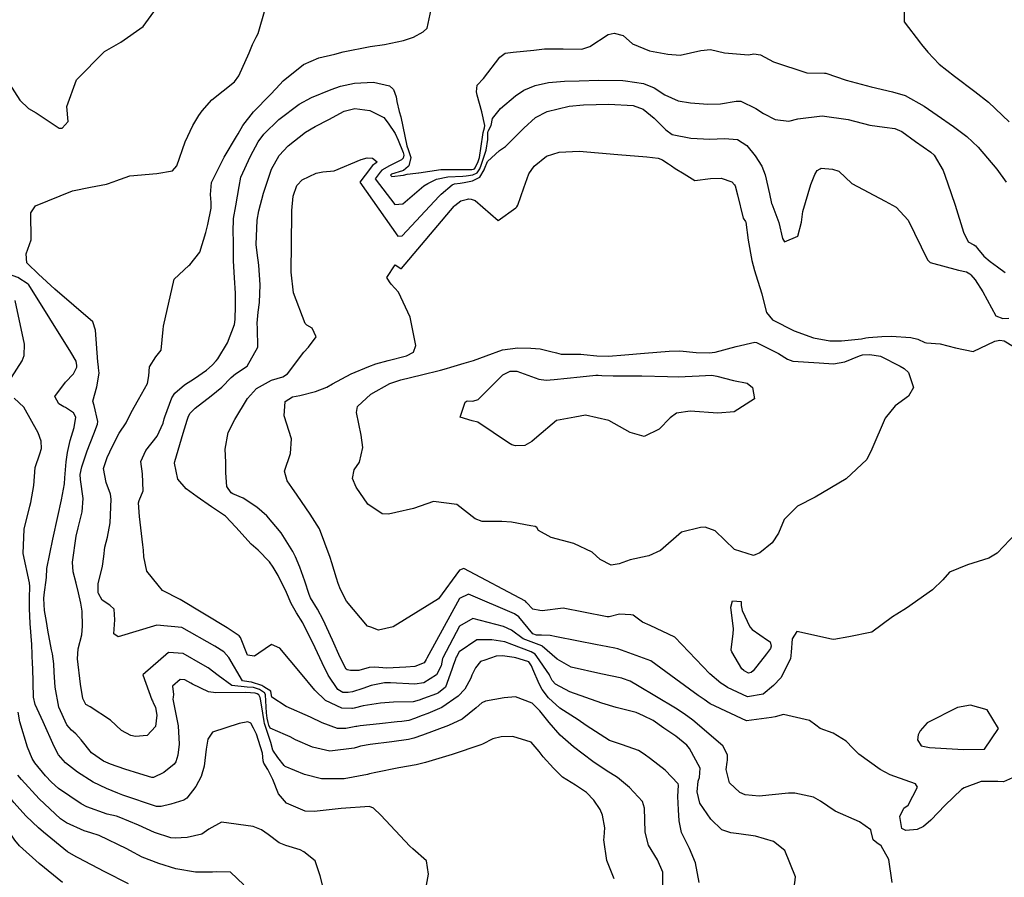
# Model space of a CAD drawing. Units: inches. Extents: x 1321759 to 1327759, y 489448 to 493449.
# Drawn here: x 1322494 to 1322835, y 490105 to 490402 of the extents above; entities that cross this region are included whole.
import ezdxf

# ---------------------------------------------------------------- set-up
doc = ezdxf.new("R2010")
doc.units = ezdxf.units.IN
doc.header["$MEASUREMENT"] = 0
doc.layers.add('Undefined', color=7, linetype='Continuous', true_color=0xe087b4)

msp = doc.modelspace()

# ---------------------------------------------------------------- linework, layer by layer
at = {"layer": 'Undefined'}
for p, q in [((1322718.8655, 490352.0625, 266), (1322719.95, 490351.2835, 266)), ((1322643.3835, 490350.047, 260), (1322647.112, 490350.068, 260)), ((1322741.7445, 490344.692, 266), (1322741.957, 490344.443, 266)), ((1322679.243, 490277.322, 270), (1322688.2245, 490278.236, 270))]:
    msp.add_line(p, q, dxfattribs=at)
for points, elevation in [([(1322800.5865, 490411.371), (1322800.584, 490401.272), (1322806.255, 490393.8345), (1322806.618, 490393.433), (1322808.794, 490390.672), (1322812.76, 490386.541), (1322818.065, 490382.3775), (1322825.1125, 490377.117), (1322829.8065, 490373.3355), (1322837.019, 490366.569)], 258), ([(1322488.395, 490382.8035), (1322493.942, 490374.0575), (1322497.018, 490371.246), (1322499.663, 490369.715), (1322507.6295, 490364.4245), (1322508.6595, 490364.399), (1322510.718, 490366.7025), (1322510.23, 490371.904), (1322513.5695, 490381.119), (1322523.2975, 490390.998), (1322528.9675, 490394.237), (1322536.756, 490399.6275), (1322543.4935, 490409.0595)], 254), ([(1322552.5885, 490316.734), (1322552.8515, 490316.9795), (1322556.341, 490321.3495), (1322558.409, 490328.2135), (1322559.1645, 490330.9895), (1322560.2615, 490336.602), (1322560.319, 490338.637), (1322560.031, 490341.4085), (1322560.428, 490345.578), (1322564.8295, 490354.299), (1322569.1345, 490361.4875), (1322569.636, 490362.415), (1322571.276, 490365.2915), (1322574.96, 490370.0905), (1322580.714, 490375.8805), (1322582.865, 490378.182), (1322585.241, 490380.741), (1322592.299, 490386.406), (1322597.676, 490388.786), (1322603.138, 490390.0745), (1322606.117, 490390.855), (1322615.481, 490392.6385), (1322620.3825, 490393.4005), (1322626.947, 490394.767), (1322630.4765, 490395.891), (1322633.757, 490397.7385), (1322635.182, 490399.002), (1322637.2685, 490408.87)], 258), ([(1322496.618, 490317.4965), (1322496.3865, 490317.722), (1322496.126, 490320.8325), (1322497.8495, 490325.674), (1322497.7935, 490334.993), (1322499.35, 490337.4155), (1322512.1995, 490342.625), (1322518.4735, 490343.883), (1322523.988, 490344.928), (1322526.656, 490345.874), (1322527.2075, 490346.1365), (1322532.126, 490347.892), (1322541.404, 490348.635), (1322546.9505, 490349.5465), (1322548.3965, 490351.33), (1322551.2835, 490359.6135), (1322553.983, 490365.354), (1322556.0685, 490368.8025), (1322557.181, 490370.4385), (1322560.544, 490374.22), (1322568.3495, 490380.482), (1322569.927, 490382.473), (1322573.4875, 490390.524), (1322574.6195, 490393.4065), (1322575.905, 490395.938), (1322576.543, 490397.17), (1322579.035, 490405.609)], 256), ([(1322647.112, 490350.068), (1322650.7045, 490350.088), (1322651.241, 490350.144), (1322651.5925, 490350.3145), (1322651.8345, 490350.663), (1322652.8295, 490352.844), (1322653.2965, 490354.271), (1322654.54, 490362.117), (1322654.6235, 490362.8375), (1322655.056, 490364.54), (1322655.2025, 490365.272), (1322654.1895, 490370.025), (1322652.5005, 490375.8075), (1322652.2695, 490377.0165), (1322652.577, 490379.283), (1322654.7195, 490381.6415), (1322660.3535, 490388.9885), (1322662.2425, 490390.4285), (1322664.996, 490390.755), (1322672.184, 490391.4045), (1322675.9135, 490391.8765), (1322676.69, 490391.932), (1322682.361, 490391.912), (1322688.7765, 490391.727), (1322691.562, 490392.7325), (1322697.9255, 490396.8165), (1322699.996, 490397.3565), (1322703.152, 490396.4865), (1322706.3655, 490393.663), (1322712.249, 490391.1395), (1322718.649, 490390.002), (1322722.9295, 490389.691), (1322730.0575, 490391.3205), (1322733.3825, 490391.632), (1322738.3325, 490390.533), (1322746.61, 490389.796), (1322748.4675, 490390.1585), (1322750.7935, 490389.8505), (1322755.2475, 490387.3315), (1322766.837, 490383.584), (1322772.92, 490383.4685), (1322773.419, 490383.4055), (1322780.453, 490381.064), (1322789.161, 490378.6675), (1322796.5235, 490377.0055), (1322800.892, 490375.6485), (1322807.5315, 490371.9975), (1322811.9725, 490368.892), (1322817.737, 490364.944), (1322822.358, 490361.485), (1322826.2195, 490357.8285), (1322832.7425, 490350.224), (1322835.9945, 490345.6325)], 260), ([(1322541.9255, 490206.018), (1322538.0505, 490210.8975), (1322536.9745, 490215.8375), (1322536.7885, 490218.1155), (1322536.658, 490219.96), (1322535.452, 490229.7465), (1322535.145, 490234.5155), (1322535.3175, 490235.2835), (1322536.7575, 490238.685), (1322536.4895, 490244.606), (1322535.93, 490248.848), (1322537.605, 490252.6195), (1322541.5475, 490257.63), (1322543.662, 490262.1335), (1322544.0115, 490263.622), (1322544.183, 490264.3135), (1322546.6485, 490270.931), (1322547.666, 490272.545), (1322551.063, 490275.4335), (1322554.526, 490277.6425), (1322558.715, 490280.4655), (1322560.622, 490282.207), (1322562.037, 490283.715), (1322562.65, 490284.438), (1322565.9755, 490290.0075), (1322568.378, 490296.3895), (1322568.615, 490298.026), (1322568.6205, 490298.3695), (1322568.723, 490302.447), (1322568.793, 490307.1475), (1322568.4365, 490312.4685), (1322568.074, 490318.3465), (1322567.994, 490325.287), (1322567.8875, 490328.294), (1322568.0175, 490333.016), (1322568.8805, 490337.434), (1322569.9795, 490344.125), (1322570.6205, 490347.4145), (1322573.9665, 490354.6555), (1322576.629, 490359.609), (1322578.5175, 490362.3485), (1322583.734, 490367.37), (1322590.7625, 490372.718), (1322595.111, 490375.068), (1322601.94, 490377.82), (1322605.1635, 490378.9635), (1322609.9465, 490380.0075), (1322616.6355, 490380.319), (1322622.1225, 490379.0425), (1322623.31, 490378.0465), (1322623.5555, 490377.7615), (1322624.437, 490375.2545), (1322624.669, 490373.679), (1322625.538, 490370.1275), (1322626.0645, 490368.2955), (1322628.173, 490358.2865), (1322628.615, 490357.0225), (1322629.5005, 490354.165), (1322628.883, 490351.2975), (1322628.589, 490351.0585)], 260), ([(1322647.571, 490347.7895), (1322648.772, 490347.8445), (1322651.0555, 490348.151), (1322652.5075, 490348.8585), (1322653.4295, 490350.314), (1322653.907, 490351.5705), (1322655.6305, 490356.7225), (1322656.2315, 490360.4895), (1322656.182, 490362.911), (1322656.3285, 490363.3725), (1322657.359, 490365.2765), (1322657.8585, 490367.739), (1322660.6445, 490371.173), (1322665.842, 490375.5565), (1322668.666, 490377.574), (1322672.605, 490379.223), (1322677.2555, 490380.1945), (1322682.8005, 490380.6325), (1322687.8875, 490380.8445), (1322694.703, 490380.9875), (1322703.0875, 490380.86), (1322704.0035, 490380.79), (1322710.26, 490379.8565), (1322713.956, 490378.398), (1322717.585, 490375.962), (1322722.2425, 490373.8985), (1322726.551, 490373.157), (1322732.4575, 490372.734), (1322736.9245, 490372.829), (1322742.3865, 490373.7705), (1322743.958, 490373.792), (1322749.175, 490371.2205), (1322751.8015, 490369.467), (1322755.824, 490367.364), (1322760.601, 490366.865), (1322763.718, 490367.611), (1322772.098, 490368.7135), (1322781.2175, 490367.3465), (1322788.643, 490365.4715), (1322793.797, 490364.7775), (1322797.344, 490364.279), (1322799.725, 490363.1705), (1322804.49, 490359.7795), (1322809.8015, 490356.1205), (1322811.004, 490355.0485), (1322814.158, 490349.71), (1322815.602, 490345.4825)], 262), ([(1322648.0135, 490345.592), (1322650.87, 490346.16), (1322653.423, 490347.402), (1322654.9385, 490349.9835), (1322655.0245, 490350.249), (1322656.104, 490352.785), (1322660.3015, 490356.6515), (1322662.41, 490358.083), (1322668.716, 490364.336), (1322672.7345, 490368.0775), (1322676.8455, 490370.1595), (1322684.477, 490371.969), (1322689.343, 490372.4585), (1322698.1935, 490372.6425), (1322706.5895, 490372.2715), (1322710.0565, 490370.9525), (1322713.8605, 490367.8195), (1322714.555, 490367.136), (1322717.946, 490363.7725), (1322720.139, 490362.235), (1322726.58, 490360.9085), (1322733.168, 490360.5525), (1322738.301, 490360.8015), (1322742.8235, 490360.4305), (1322746.081, 490358.328), (1322748.922, 490354.849), (1322751.238, 490351.2145), (1322752.427, 490348.191), (1322753.864, 490341.6225), (1322754.615, 490338.327), (1322754.658, 490338.195), (1322757.179, 490331.6415), (1322758.3975, 490326.0925), (1322759.054, 490325.02), (1322763.7615, 490326.9475), (1322765.0385, 490331.781), (1322765.393, 490335.476), (1322768.2405, 490344.9135), (1322769.5605, 490348.3355), (1322770.4525, 490349.7635), (1322771.453, 490350.2885)], 264), ([(1322640.5435, 490180.6235), (1322640.0105, 490178.0595), (1322638.4805, 490174.9225), (1322634.06, 490172.1455), (1322630.8955, 490171.633), (1322622.4995, 490172.088), (1322621.221, 490172.1335), (1322620.4005, 490172.096), (1322615.8155, 490171.1775), (1322612.845, 490170.159), (1322609.3505, 490169.023), (1322607.7485, 490168.772), (1322607.1085, 490168.736), (1322605.9575, 490168.815), (1322604.265, 490169.8105), (1322600.907, 490174.8195), (1322598.8035, 490179.057), (1322596.414, 490184.258), (1322592.026, 490192.914), (1322589.8415, 490196.3895), (1322588.0285, 490199.6105), (1322586.3835, 490203.4735), (1322583.54, 490209.292), (1322581.798, 490212.1925), (1322580.471, 490214.1075), (1322576.635, 490218.075), (1322574.124, 490220.2565), (1322568.8175, 490226.132), (1322565.248, 490229.8945), (1322564.603, 490230.3965), (1322560.4235, 490233.114), (1322555.495, 490236.651), (1322551.648, 490239.401), (1322548.7375, 490242.771), (1322547.6015, 490248.294), (1322547.694, 490248.896), (1322550.606, 490258.6405), (1322551.9855, 490263.18), (1322552.439, 490264.613), (1322552.9655, 490265.601), (1322554.8045, 490267.3585), (1322560.269, 490271.565), (1322564.0145, 490274.661), (1322567.2155, 490278.007), (1322568.78, 490279.255), (1322572.739, 490281.8835), (1322576.44, 490288.421), (1322576.355, 490294.92), (1322576.268, 490296.823), (1322576.596, 490300.6565), (1322577.0215, 490304), (1322577.293, 490310.0285), (1322576.8145, 490316.8805), (1322576.2525, 490321.215), (1322575.9565, 490324.086), (1322576.209, 490332.5025), (1322576.84, 490335.763), (1322578.4425, 490341.799), (1322581.206, 490350.1365), (1322583.8625, 490354.9085), (1322587.029, 490358.302), (1322593.0185, 490362.975), (1322596.3075, 490364.933), (1322601.062, 490367.4405), (1322606.3635, 490370.302), (1322610.1315, 490371.1745), (1322615.3655, 490370.492), (1322620.1515, 490368.0285), (1322621.632, 490366.1545), (1322624.0715, 490362.5425), (1322625.0945, 490360.2585), (1322626.8345, 490355.94), (1322627.12, 490354.9815), (1322626.915, 490354.0255), (1322626.2775, 490353.4635), (1322623.5705, 490352.0245), (1322622.168, 490351.348), (1322619.505, 490349.8515), (1322618.924, 490349.1125)], 262), ([(1322649.1865, 490339.7645), (1322649.5045, 490339.844), (1322650.4605, 490339.7225), (1322651.8875, 490339.364), (1322654.543, 490337.004), (1322659.7855, 490332.402), (1322665.9505, 490336.738), (1322666.293, 490337.0965), (1322666.6765, 490337.641), (1322668.688, 490343.699), (1322670.5025, 490348.5185), (1322672.238, 490351.1595), (1322676.596, 490354.645), (1322680.9225, 490356.055), (1322687.8945, 490356.385), (1322701.3155, 490355.22), (1322711.348, 490354.4445), (1322715.2605, 490354.0335), (1322716.7855, 490353.4275), (1322718.684, 490352.193), (1322718.8655, 490352.0625)], 266), ([(1322590.0185, 490344.4635), (1322590.0805, 490344.6375), (1322591.845, 490346.503), (1322596.734, 490348.796), (1322599.0235, 490349.206), (1322602.9, 490349.581), (1322612.254, 490353.487), (1322614.3335, 490354.0595), (1322616.262, 490354.0055), (1322617.8435, 490352.77), (1322617.4835, 490352.33), (1322616.2115, 490351.4445), (1322613.643, 490348.0485)], 264), ([(1322618.924, 490349.1125), (1322617.1465, 490346.8515), (1322623.927, 490337.955), (1322626.788, 490338.133), (1322634.089, 490344.4265), (1322635.455, 490345.261), (1322638.471, 490346.7145), (1322642.3325, 490347.5485), (1322647.571, 490347.7895)], 262), ([(1322628.589, 490351.0585), (1322626.952, 490349.7275), (1322626.6005, 490349.5925), (1322622.884, 490348.4195), (1322622.67, 490348.3205), (1322622.485, 490348.085), (1322622.9925, 490347.643), (1322627.015, 490348.1465), (1322628.269, 490348.401), (1322631.2205, 490348.7455), (1322632.1835, 490348.9125)], 260), ([(1322632.1835, 490348.9125), (1322632.2875, 490348.9305), (1322639.942, 490350.028), (1322643.3835, 490350.047)], 260), ([(1322719.95, 490351.2835), (1322721.158, 490350.416), (1322724.3055, 490348.497)], 266), ([(1322771.453, 490350.2885), (1322771.7955, 490350.4685), (1322775.683, 490350.203), (1322777.923, 490349.523), (1322782.4655, 490345.1505), (1322794.0395, 490339.089), (1322797.806, 490337.047), (1322801.9275, 490332.503), (1322808.652, 490318.7135), (1322809.6325, 490317.8305), (1322819.3985, 490315.1285), (1322822.22, 490314.5685), (1322823.3835, 490313.8885), (1322823.6615, 490313.587)], 264), ([(1322613.643, 490348.0485), (1322611.804, 490345.617), (1322624.9875, 490326.957), (1322626.5375, 490327.079), (1322639.3415, 490340.84), (1322640.048, 490341.4815), (1322643.8265, 490344.7955), (1322644.7255, 490345.0665), (1322646.589, 490345.3085), (1322648.0135, 490345.592)], 264), ([(1322724.3055, 490348.497), (1322728.038, 490346.222), (1322733.4145, 490346.8975), (1322737.165, 490347.102), (1322740.8105, 490345.7875), (1322741.7445, 490344.692)], 266), ([(1322815.602, 490345.4825), (1322818.268, 490337.677), (1322821.187, 490328.3385), (1322822.7805, 490325.017), (1322824.721, 490323.972), (1322825.363, 490323.5465), (1322826.039, 490322.6975)], 262), ([(1322588.277, 490334.6685), (1322588.294, 490335.8715), (1322588.7355, 490340.852), (1322590.0185, 490344.4635)], 264), ([(1322741.957, 490344.443), (1322742.7935, 490341.3245), (1322744.709, 490333.177), (1322745.611, 490331.9775), (1322745.688, 490331.842), (1322746.5465, 490325.5185), (1322747.8145, 490318.5135), (1322748.7315, 490314.993), (1322749.1375, 490313.522), (1322751.1845, 490307.002), (1322751.621, 490305.4465), (1322752.8435, 490300.476), (1322754.965, 490297.956), (1322762.483, 490294.17), (1322769.203, 490291.7145), (1322774.792, 490290.7075), (1322778.8585, 490290.681), (1322785.809, 490291.354), (1322787.3405, 490291.7105), (1322788.199, 490291.868), (1322792.806, 490292.131), (1322796.022, 490292.257), (1322802.881, 490291.863), (1322805.2955, 490291.2255), (1322807.7685, 490290.0665), (1322808.355, 490289.9255), (1322813.03, 490289.6005), (1322818.4345, 490288.221), (1322824.4795, 490286.9765), (1322832.0465, 490290.5165), (1322833.7825, 490290.8485), (1322835.275, 490290.636), (1322838.463, 490288.7485)], 266), ([(1322622.1625, 490311.14), (1322621.182, 490312.653), (1322624.0625, 490316.9645), (1322626.0715, 490315.7155), (1322626.28, 490315.7425), (1322644.529, 490337.298), (1322644.797, 490337.5735), (1322646.9205, 490339.1985), (1322649.1865, 490339.7645)], 266), ([(1322496.7985, 490310.3025), (1322493.269, 490312.583), (1322487.6915, 490314.561), (1322486.067, 490317.0645), (1322485.8515, 490319.1015), (1322484.388, 490322.143), (1322477.063, 490326.952), (1322470.876, 490330.8365), (1322463.9885, 490334.0605)], 254), ([(1322634.799, 490180.2185), (1322634.0975, 490179.0285), (1322630.9055, 490177.777), (1322627.848, 490177.514), (1322621.2625, 490177.2395), (1322617.0405, 490177.5595), (1322615.0745, 490177.4045), (1322611.4945, 490176.3985), (1322608.637, 490176.389), (1322607.467, 490176.609), (1322607.1425, 490176.888), (1322605.055, 490180.966), (1322602.3925, 490186.9375), (1322599.12, 490194.0285), (1322597.2265, 490197.6455), (1322594.7775, 490201.611), (1322594.234, 490202.739), (1322592.8225, 490207.383), (1322591.076, 490212.2605), (1322589.5395, 490215.762), (1322588.5745, 490217.638), (1322584.5385, 490224.0735), (1322579.6, 490230.0595), (1322576.1695, 490233.0305), (1322571.345, 490236.1245), (1322567.7695, 490237.687), (1322567.2635, 490238.0025), (1322565.684, 490240.1675), (1322565.388, 490244.909), (1322565.361, 490248.6605), (1322565.115, 490253.1015), (1322566.186, 490258.8595), (1322568.4875, 490263.3535), (1322572.8845, 490270.697), (1322575.9875, 490274.198), (1322581.2585, 490277.0255), (1322585.123, 490278.202), (1322586.802, 490279.211), (1322592.4385, 490286.728), (1322594.0305, 490288.436), (1322596.761, 490292.0105), (1322595.324, 490295.1065), (1322593.419, 490296.137), (1322592.9105, 490296.6675), (1322588.846, 490307.321), (1322587.9935, 490314.4965), (1322588.277, 490334.6685)], 264), ([(1322826.039, 490322.6975), (1322828.2155, 490319.965), (1322830.3755, 490318.1475), (1322832.9265, 490316.342), (1322835.578, 490314.3595)], 262), ([(1322521.219, 490281.7165), (1322520.9725, 490283.3975), (1322520.1725, 490294.425), (1322519.305, 490297.2045), (1322506.13, 490308.636), (1322500.4025, 490313.811), (1322496.618, 490317.4965)], 256), ([(1322543.693, 490294.644), (1322543.802, 490295.764), (1322547.5125, 490311.997), (1322552.5885, 490316.734)], 258), ([(1322615.6575, 490191.3905), (1322614.5265, 490191.817), (1322607.234, 490200.419), (1322605.093, 490204.4625), (1322604.3105, 490206.59), (1322603.7525, 490208.469), (1322602.117, 490213.722), (1322601.521, 490215.586), (1322597.811, 490225.4785), (1322594.666, 490230.5785), (1322590.171, 490237.1355), (1322588.3015, 490239.849), (1322586.6225, 490242.102), (1322585.712, 490245.5435), (1322587.842, 490251.5875), (1322588.202, 490256.6765), (1322585.5545, 490264.626), (1322585.9315, 490269.683), (1322588.4975, 490271.2475), (1322591.083, 490271.763), (1322596.5205, 490273.074), (1322600.352, 490274.6705), (1322602.351, 490275.719), (1322608.7935, 490279.193), (1322614.926, 490281.7825), (1322617.448, 490282.676), (1322621.66, 490283.9135), (1322628.018, 490285.528), (1322630.4025, 490286.6905), (1322631.281, 490289.0765), (1322629.3165, 490298.916), (1322625.312, 490307.5225), (1322622.691, 490310.324), (1322622.1625, 490311.14)], 266), ([(1322823.6615, 490313.587), (1322825.246, 490311.8685), (1322827.8475, 490307.6465), (1322832.3305, 490299.3505), (1322834.809, 490298.36), (1322836.8505, 490298.5395)], 264), ([(1322513.683, 490281.5275), (1322513.684, 490281.5455), (1322513.7205, 490282.11), (1322513.4425, 490283.598), (1322511.686, 490286.7465), (1322497.0695, 490310.1275), (1322496.7985, 490310.3025)], 254), ([(1322491.0525, 490277.957), (1322494.714, 490283.791), (1322495.4565, 490285.557), (1322495.5585, 490289.5325), (1322492.366, 490304.664)], 252), ([(1322521.2495, 490203.065), (1322521.117, 490203.3), (1322521.097, 490206.475), (1322522.613, 490212.5725), (1322523.0535, 490215.8925), (1322523.4835, 490219.132), (1322524.354, 490222.653), (1322525.2695, 490227.65), (1322525.634, 490235.806), (1322525.401, 490237.491), (1322523.908, 490241.5235), (1322522.998, 490246.445), (1322524.221, 490250.224), (1322526.0715, 490254.17), (1322528.455, 490258.65), (1322530.7945, 490262.2405), (1322532.59, 490265.8535), (1322535.094, 490270.384), (1322538.199, 490275.864), (1322538.702, 490278.504), (1322538.9625, 490281.647), (1322541.1615, 490285.125), (1322542.9915, 490287.4275), (1322543.693, 490294.644)], 258), ([(1322787.6355, 490249.5245), (1322780.4825, 490242.836), (1322769.7105, 490236.5385), (1322763.583, 490233.333), (1322759.032, 490228.746), (1322756.9965, 490224.0555), (1322754.772, 490220.61), (1322750.5275, 490217.155), (1322748.287, 490216.238), (1322741.808, 490218.4045), (1322735.0635, 490224.797), (1322731.6235, 490226.081), (1322729.9685, 490226.003), (1322723.419, 490224.4155), (1322716.1035, 490218.014), (1322712.0785, 490216.111), (1322711.499, 490216.013), (1322705.5735, 490214.7705), (1322701.797, 490213.4005), (1322698.9945, 490212.898), (1322695.1435, 490214.87), (1322692.388, 490217.3895), (1322686.071, 490220.4705), (1322678.1845, 490222.5455), (1322673.8375, 490224.8865), (1322673.27, 490225.94), (1322672.628, 490226.372), (1322671.1565, 490226.585), (1322664.442, 490227.8665), (1322661.0535, 490228.007), (1322654.2455, 490228.057), (1322651.7845, 490228.9465), (1322645.4315, 490233.948), (1322637.344, 490234.989), (1322630.4555, 490232.596), (1322624.325, 490231.2085), (1322621.809, 490230.6495), (1322619.6425, 490230.6685), (1322614.612, 490234.063), (1322610.5695, 490239.9775), (1322609.264, 490242.9585), (1322609.83, 490245.9265), (1322611.708, 490248.638), (1322612.9095, 490253.7495), (1322612.355, 490257.9685), (1322610.634, 490265.8185), (1322611.0675, 490267.888), (1322615.631, 490272.1925), (1322622.2725, 490275.9185), (1322626.0415, 490277.132), (1322633.248, 490278.846), (1322639.7835, 490280.539), (1322641.8755, 490281.1), (1322643.4375, 490281.5845), (1322648.0695, 490282.9835), (1322651.252, 490283.8475), (1322655.701, 490285.53), (1322661.361, 490287.534), (1322666.608, 490288.21), (1322671.128, 490288.1565), (1322674.4305, 490287.885), (1322678.1125, 490286.9815), (1322680.0815, 490286.489)], 268), ([(1322688.5265, 490286.0075), (1322689.4705, 490285.9785), (1322694.0745, 490285.4895), (1322698.03, 490285.3775), (1322703.684, 490285.785), (1322710.6015, 490286.456), (1322719.1465, 490287.123), (1322722.798, 490287.152), (1322728.514, 490286.6735), (1322733.006, 490286.462), (1322735.0435, 490286.7), (1322742.279, 490288.707), (1322748.8575, 490290.22), (1322749.39, 490290.127), (1322756.9745, 490286.2665), (1322760.098, 490284.2855), (1322762.022, 490283.6355), (1322771.116, 490283.0855), (1322776.1285, 490282.731), (1322780.0515, 490283.346), (1322785.109, 490285.5035), (1322786.1385, 490285.8115), (1322788.6355, 490285.931), (1322792.349, 490285.406), (1322799.1655, 490281.9345), (1322800.6025, 490281.096), (1322802.0715, 490279.739), (1322803.7915, 490274.46), (1322802.043, 490271.5225), (1322797.44, 490268.1895), (1322794.0025, 490263.9265), (1322789.42, 490253.1775), (1322787.6355, 490249.5245)], 268), ([(1322680.0815, 490286.489), (1322681.6685, 490286.092), (1322686.789, 490286.061), (1322688.5265, 490286.0075)], 268), ([(1322547.1265, 490165.9435), (1322547.341, 490164.774), (1322548.8795, 490157.2595), (1322549.2595, 490150.9205), (1322548.798, 490147.0815), (1322548.0195, 490144.7105), (1322547.457, 490143.9135), (1322543.875, 490141.105), (1322540.3065, 490139.3), (1322539.742, 490139.3045), (1322535.601, 490140.5705), (1322530.37, 490142.171), (1322525.3865, 490143.9015), (1322522.989, 490144.935), (1322518.8485, 490147.826), (1322515.2365, 490152.3815), (1322513.3865, 490154.4625), (1322511.886, 490155.7345), (1322510.281, 490157.627), (1322507.486, 490163.6495), (1322506.196, 490170.632), (1322505.8925, 490175.8025), (1322505.7245, 490178.7465), (1322505.321, 490182.2425), (1322504.9765, 490183.6005), (1322503.67, 490190.3965), (1322503.1595, 490193.386), (1322502.5555, 490197.159), (1322502.319, 490201.338), (1322502.4475, 490202.6635), (1322503.1575, 490208.6055), (1322503.358, 490211.7095), (1322505.377, 490221.9305), (1322507.132, 490229.8045), (1322508.4335, 490235.5365), (1322509.47, 490241.1425), (1322509.6055, 490243.1725), (1322510.081, 490248.686), (1322510.5145, 490251.9905), (1322511.394, 490256.1655), (1322512.745, 490260.6165), (1322513.3455, 490264.268), (1322512.608, 490265.77), (1322509.806, 490267.5425), (1322509.193, 490267.8215), (1322507.4465, 490268.7855), (1322506.0665, 490271.4115), (1322509.7685, 490276.301), (1322512.5235, 490279.241), (1322513.682, 490281.513), (1322513.683, 490281.5275)], 254), ([(1322540.3595, 490164.978), (1322540.729, 490164.1675), (1322540.9435, 490163.592), (1322541.405, 490160.939), (1322540.986, 490157.02), (1322538.125, 490153.9015), (1322534.0565, 490153.486), (1322532.4465, 490153.8345), (1322529.2425, 490155.655), (1322525.369, 490159.214), (1322518.3975, 490163.7795), (1322516.8495, 490164.6755), (1322515.771, 490166.7295), (1322515.0345, 490171.628), (1322513.9435, 490180.4815), (1322514.1745, 490183.925), (1322515.4215, 490188.818), (1322515.737, 490191.7585), (1322515.6095, 490196.979), (1322515.1595, 490199.7325), (1322514.2575, 490203.3), (1322513.51, 490206.6535), (1322512.491, 490210.5905), (1322512.173, 490213.9895), (1322513.52, 490223.012), (1322514.1675, 490225.838), (1322515.575, 490231.3515), (1322515.898, 490236.0695), (1322515.006, 490242.5915), (1322514.9355, 490244.3955), (1322515.4505, 490247.002), (1322517.3575, 490252.507), (1322519.586, 490258.4175), (1322520.8655, 490261.7375), (1322521.061, 490262.766), (1322519.703, 490268.2325), (1322519.264, 490269.778), (1322520.6405, 490274.762), (1322521.45, 490279.4895), (1322521.2825, 490281.284), (1322521.219, 490281.7165)], 256), ([(1322673.217, 490257.2605), (1322671.441, 490255.74), (1322669.0285, 490254.3575), (1322665.828, 490254.273), (1322664.5625, 490254.6235), (1322663.429, 490255.333), (1322652.744, 490262.4535), (1322650.8305, 490262.915), (1322646.681, 490264.174), (1322648.386, 490269.3655), (1322649.0785, 490269.845), (1322650.9995, 490269.7925), (1322652.8485, 490270.395), (1322661.4475, 490278.906), (1322663.9735, 490280.1715), (1322666.2265, 490280.186), (1322673.9195, 490277.395), (1322676.4845, 490277.041), (1322679.243, 490277.322)], 270), ([(1322688.2245, 490278.236), (1322693.7105, 490278.7945), (1322694.4525, 490278.7895), (1322695.7485, 490278.6815), (1322699.659, 490278.567), (1322709.5745, 490278.516), (1322718.5475, 490278.2975), (1322722.2465, 490278.177), (1322729.4855, 490278.5225), (1322733.9375, 490278.719), (1322735.6405, 490278.442), (1322741.4635, 490276.9435), (1322746.1535, 490276.0585)], 270), ([(1322746.1535, 490276.0585), (1322747.9655, 490274.4855), (1322748.696, 490270.56), (1322741.6005, 490266.057), (1322736.005, 490265.66), (1322726.3645, 490266.3475), (1322721.6805, 490265.623), (1322719.4655, 490264.025), (1322715.613, 490260.0865), (1322710.4395, 490257.4985), (1322705.553, 490258.849), (1322698.194, 490263.092), (1322690.086, 490264.8695), (1322686.423, 490264.2145)], 270), ([(1322633.926, 490096.3455), (1322635.7015, 490105.864), (1322634.9735, 490110.3885), (1322630.2035, 490114.65), (1322629.174, 490115.51), (1322619.107, 490126.309), (1322616.643, 490128.7535), (1322615.1485, 490129.3155), (1322605.3205, 490128.63), (1322596.009, 490127.4895), (1322592.9045, 490127.7075), (1322586.4455, 490130.448), (1322583.6355, 490133.6535), (1322581.6855, 490138.6285), (1322581.572, 490138.9205), (1322579.953, 490142.138), (1322578.5975, 490144.257), (1322578.3825, 490145.053), (1322578.1305, 490147.8005), (1322575.9635, 490154.3775), (1322575.032, 490156.401), (1322574.074, 490158.123), (1322573.0395, 490158.6665), (1322570.0005, 490158.0265), (1322560.763, 490154.991), (1322559.1355, 490152.6625), (1322558.5485, 490149.1305), (1322557.9235, 490143.2875), (1322556.884, 490139.6255), (1322555.0205, 490136.217), (1322551.83, 490132.1465), (1322550.8535, 490131.4745), (1322546.31, 490130.107), (1322542.9405, 490129.228), (1322541.297, 490129.3335), (1322529.6475, 490133.2475), (1322527.938, 490133.87), (1322523.9885, 490135.489), (1322519.403, 490137.7445), (1322513.9105, 490141.176), (1322509.7445, 490144.45), (1322507.326, 490147.2065), (1322505.85, 490150.029), (1322502.097, 490158.601), (1322499.294, 490164.574), (1322498.6985, 490167.1545), (1322498.523, 490177.1745), (1322498.5005, 490177.468), (1322498.408, 490178.4835), (1322498.067, 490185.4545), (1322497.5805, 490192.724), (1322497.3255, 490197.9105), (1322497.279, 490201.596), (1322497.418, 490205.536), (1322497.2885, 490206.8455), (1322495.057, 490216.9185), (1322495.5035, 490225.4355), (1322497.413, 490233.4075), (1322497.7355, 490234.5955), (1322498.81, 490240.5765), (1322499.3055, 490246.754), (1322500.875, 490251.502), (1322501.472, 490253.3825), (1322501.3895, 490255.888), (1322500.3165, 490258.831), (1322495.4025, 490267.637), (1322491.943, 490270.831)], 252), ([(1322686.423, 490264.2145), (1322679.998, 490263.066), (1322673.217, 490257.2605)], 270), ([(1322839.392, 490223.988), (1322832.787, 490217.115), (1322829.978, 490215.3405), (1322822.5315, 490213.052), (1322816.247, 490210.446), (1322813.9845, 490207.8755), (1322810.4345, 490204.4295), (1322801.4315, 490197.9725), (1322798.091, 490195.9015), (1322796.59, 490194.97), (1322789.397, 490189.709), (1322781.3535, 490188.0305), (1322776.1935, 490187.1625), (1322775.445, 490187.2305), (1322763.402, 490189.9825), (1322761.807, 490187.381), (1322761.412, 490182.775)], 266), ([(1322674.2275, 490197.2625), (1322671.8515, 490197.715), (1322669.6595, 490200.0325), (1322669.2645, 490200.4), (1322647.872, 490211.753), (1322646.4005, 490211.136), (1322639.0935, 490201.2025), (1322623.4255, 490191.5625), (1322618.309, 490190.391), (1322615.6575, 490191.3905)], 266), ([(1322576.858, 490182.475), (1322575.2765, 490181.4115), (1322572.9215, 490181.742), (1322570.4655, 490187.798), (1322570.0445, 490188.3985), (1322565.81, 490191.1895), (1322549.579, 490201.037), (1322543.397, 490204.165), (1322541.9255, 490206.018)], 260), ([(1322578.526, 490170.797), (1322577.856, 490171.2235), (1322574.309, 490172.3625), (1322573.305, 490172.4285), (1322571.1175, 490172.8385), (1322566.451, 490180.964), (1322564.7035, 490182.905), (1322561.6105, 490184.7925), (1322550.1195, 490191.368), (1322541.416, 490192.1255), (1322528.0215, 490188.1315), (1322526.6005, 490189.0765), (1322526.8935, 490194.02), (1322526.622, 490197.619), (1322525.2105, 490199.0665), (1322522.561, 490200.7385), (1322521.2495, 490203.065)], 258), ([(1322674.8355, 490188.6485), (1322673.1245, 490188.7075), (1322671.811, 490189.1455), (1322666.922, 490195.026), (1322665.502, 490196.105), (1322649.51, 490202.867), (1322646.3775, 490201.321), (1322635.08, 490180.6955), (1322634.799, 490180.2185)], 264), ([(1322740.635, 490183.7295), (1322741.3365, 490189.1205), (1322741.419, 490190.808), (1322740.5365, 490198.3455), (1322741.009, 490200.5795)], 268), ([(1322741.009, 490200.5795), (1322744.038, 490200.279), (1322744.0535, 490199.163), (1322744.032, 490198.9475), (1322744.465, 490197.254), (1322747.0685, 490191.6055), (1322747.883, 490190.613), (1322753.245, 490186.984), (1322754.0825, 490186.324), (1322754.506, 490184.894), (1322754.2125, 490184.0595), (1322752.799, 490182.231)], 268), ([(1322705.8195, 490195.659), (1322701.861, 490195.927), (1322698.345, 490195.007), (1322697.6105, 490194.9585), (1322689.4455, 490196.586), (1322682.316, 490197.977), (1322675.073, 490197.1015), (1322674.2275, 490197.2625)], 266), ([(1322761.412, 490182.775), (1322761.214, 490180.4635), (1322757.82, 490173.8215), (1322755.3105, 490171.1835), (1322751.6525, 490168.206), (1322746.2525, 490167.2385), (1322739.3305, 490170.475), (1322738.1805, 490171.316), (1322737.056, 490172.0635), (1322733.1865, 490175.2295), (1322721.051, 490187.9815), (1322712.509, 490191.999), (1322709.8615, 490193.1425), (1322706.655, 490195.6025), (1322705.8195, 490195.659)], 266), ([(1322675.1055, 490184.824), (1322674.9285, 490184.9785), (1322672.232, 490185.9565), (1322668.4425, 490187.403), (1322664.393, 490190.401), (1322661.6495, 490191.7075), (1322651.0565, 490194.479), (1322646.3555, 490191.7675), (1322640.579, 490180.7955), (1322640.5435, 490180.6235)], 262), ([(1322695.382, 490185.089), (1322694.184, 490185.3275), (1322680.041, 490188.067), (1322677.8185, 490188.546), (1322674.8355, 490188.6485)], 264), ([(1322645.2045, 490180.9525), (1322645.1615, 490180.879), (1322644.9645, 490180.286), (1322644.2335, 490178.1595), (1322643.7985, 490176.767), (1322641.5035, 490170.6615), (1322639.145, 490168.694), (1322638.373, 490168.3645), (1322633.9525, 490166.76), (1322632.3785, 490166.1265), (1322630.321, 490165.572), (1322623.541, 490165.3955), (1322619.0025, 490165.129), (1322612.947, 490164.1345), (1322609.8695, 490163.3495), (1322609.336, 490163.2575), (1322609.126, 490163.237), (1322605.6195, 490163.3665), (1322599.9425, 490166.036), (1322596.293, 490169.559), (1322591.272, 490175.656), (1322584.1415, 490184.195), (1322581.25, 490185.428), (1322576.858, 490182.475)], 260), ([(1322673.176, 490181.295), (1322672.61, 490182.1155), (1322671.2265, 490182.859), (1322664.5385, 490185.3835), (1322662.148, 490186.295), (1322657.566, 490187.0465), (1322652.4325, 490187.0145), (1322646.3345, 490182.893), (1322645.2045, 490180.9525)], 260), ([(1322695.385, 490175.304), (1322685.149, 490177.5375), (1322680.242, 490180.3285), (1322675.1055, 490184.824)], 262), ([(1322754.5575, 490160.176), (1322745.9105, 490158.937), (1322733.315, 490164.8235), (1322731.222, 490166.354), (1322729.175, 490167.7135), (1322721.362, 490173.3525), (1322712.8025, 490179.817), (1322701.3075, 490183.884), (1322700.2395, 490184.122), (1322695.382, 490185.089)], 264), ([(1322578.8365, 490168.623), (1322577.062, 490169.801), (1322574.9485, 490170.4755), (1322572.8175, 490170.62), (1322567.4505, 490171.158), (1322562.729, 490174.6295), (1322559.2825, 490177.329), (1322557.408, 490178.3915), (1322550.628, 490182.2725), (1322545.537, 490182.6165), (1322536.6155, 490174.946), (1322539.7425, 490166.25), (1322539.9265, 490165.9285), (1322540.3595, 490164.978)], 256), ([(1322665.9595, 490180.785), (1322665.3545, 490180.963), (1322661.3055, 490181.5475), (1322659.146, 490181.373), (1322655.2195, 490180.026)], 258), ([(1322710.178, 490160.6955), (1322707.6565, 490161.87), (1322700.7825, 490163.5415), (1322695.7035, 490165.111), (1322684.668, 490168.9815), (1322679.712, 490171.6275), (1322678.5195, 490172.943), (1322677.76, 490174.527), (1322677.5955, 490174.8855), (1322673.176, 490181.295)], 260), ([(1322752.799, 490182.231), (1322748.1965, 490176.277), (1322747.5695, 490175.716), (1322746.5945, 490175.543), (1322745.3455, 490176.1255), (1322745.1385, 490176.278), (1322744.9345, 490176.412), (1322744.2685, 490176.989), (1322740.8075, 490182.844), (1322740.604, 490183.492), (1322740.635, 490183.7295)], 268), ([(1322655.2195, 490180.026), (1322653.7185, 490179.511), (1322651.911, 490177.322), (1322650.724, 490174.8425), (1322650.3115, 490173.7645), (1322648.2325, 490169.9235), (1322645.894, 490167.5525), (1322640.297, 490163.642), (1322635.4675, 490161.475), (1322633.4895, 490160.8335), (1322630.776, 490159.732), (1322628.8275, 490159.0455), (1322626.414, 490158.7585), (1322624.827, 490158.672), (1322618.6455, 490157.972), (1322611.911, 490157.254), (1322610.7785, 490157.046), (1322610.42, 490156.967), (1322606.941, 490156.309), (1322604.1515, 490156.278), (1322598.8115, 490158.23), (1322594.707, 490160.1965), (1322586.329, 490163.9005), (1322581.2985, 490167.172), (1322581.021, 490169.108), (1322580.9515, 490169.2525), (1322578.526, 490170.797)], 258), ([(1322729.4945, 490102.928), (1322728.193, 490109.803), (1322726.1945, 490114.7505), (1322725.939, 490115.192), (1322723.3795, 490120.2925), (1322722.6245, 490124.28), (1322722.342, 490128.1215), (1322722.1205, 490132.7), (1322722.363, 490136.6155), (1322722.275, 490137.154), (1322717.6645, 490141.903), (1322712.68, 490145.829), (1322710.4185, 490147.3585), (1322708.412, 490148.6995), (1322702.9445, 490150.6235), (1322698.3745, 490152.1545), (1322690.292, 490157.394), (1322687.511, 490159.276), (1322681.163, 490163.3495), (1322677.2895, 490166.9705), (1322675.1225, 490169.873), (1322674.0815, 490171.7355), (1322671.8535, 490176.8965), (1322671.32, 490178.0535), (1322670.4065, 490179.395), (1322670.153, 490179.5505), (1322665.9595, 490180.785)], 258), ([(1322739.2415, 490144.6645), (1322739.319, 490145.288), (1322739.3645, 490147.2085), (1322737.725, 490150.3305), (1322727.314, 490159.186), (1322724.264, 490161.3925), (1322721.295, 490163.3645), (1322708.069, 490171.2425), (1322705.617, 490172.704), (1322702.8975, 490173.6665), (1322702.6455, 490173.7195), (1322695.385, 490175.304)], 262), ([(1322577.3975, 490166.479), (1322577.3115, 490167.009), (1322576.8115, 490167.9825), (1322576.2675, 490168.3765), (1322575.588, 490168.591), (1322572.3285, 490168.808), (1322561.944, 490168.6355), (1322559.427, 490169.009), (1322553.796, 490171.6855), (1322553.2075, 490171.994), (1322551.136, 490173.183), (1322549.581, 490173.285), (1322546.856, 490170.9415), (1322547.1935, 490168.129), (1322547.121, 490167.1295), (1322547.0275, 490166.4815), (1322547.1265, 490165.9435)], 254), ([(1322716.924, 490101.048), (1322716.9015, 490106.4635), (1322715.027, 490110.808), (1322711.8855, 490115.873), (1322710.83, 490120.4375), (1322710.673, 490124.6985), (1322710.602, 490128.7), (1322709.8035, 490131.027), (1322705.361, 490135.893), (1322701.2185, 490139.29), (1322697.2905, 490141.8045), (1322692.608, 490144.864), (1322685.945, 490149.9245), (1322681.319, 490154.038), (1322677.487, 490158.433), (1322674.227, 490162.4545), (1322671.577, 490165.129), (1322665.8705, 490167.245), (1322661.861, 490166.9705), (1322655.408, 490165.7725), (1322654.15, 490165.2095), (1322652.1565, 490163.46), (1322647.361, 490159.5665), (1322642.608, 490157.297), (1322633.597, 490153.9585), (1322630.619, 490152.9605), (1322628.669, 490152.526), (1322622.9005, 490151.724), (1322615.451, 490150.8005), (1322612.075, 490150.1405), (1322611.0045, 490149.8465), (1322609.903, 490149.539), (1322601.396, 490148.439), (1322595.432, 490149.792), (1322589.532, 490152.3805), (1322587.6585, 490153.4), (1322586.101, 490154.1245), (1322580.81, 490156.3775), (1322580.3195, 490157.481), (1322580.067, 490158.36), (1322579.7025, 490159.905), (1322579.4465, 490161.764), (1322579.128, 490168.037), (1322578.856, 490168.61), (1322578.8365, 490168.623)], 256), ([(1322700.0575, 490104.242), (1322697.4715, 490110.519), (1322696.41, 490117.7255), (1322696.512, 490118.6075), (1322696.812, 490121.83), (1322695.947, 490126.2585), (1322695.199, 490128.266), (1322693.015, 490131.496), (1322690.408, 490134.182), (1322686.601, 490136.691), (1322682.0725, 490139.4615), (1322678.9815, 490142.5785), (1322675.37, 490146.4675), (1322674.0305, 490148.3525), (1322671.2835, 490151.6065), (1322664.904, 490153.555), (1322660.8, 490153.373), (1322657.9715, 490152.755), (1322654.3465, 490150.9045), (1322653.83, 490150.641), (1322643.915, 490147.301), (1322634.6335, 490144.552), (1322633.687, 490144.271), (1322631.4345, 490143.712), (1322625.4245, 490142.6685), (1322617.35, 490141.111), (1322615.185, 490140.564), (1322614.462, 490140.37), (1322606.4015, 490138.819), (1322598.584, 490138.84), (1322592.707, 490140.3855), (1322585.957, 490143.165), (1322585.5805, 490143.5345), (1322583.422, 490146.28), (1322581.681, 490148.8085), (1322581.001, 490151.471), (1322580.6875, 490152.4485), (1322579.776, 490154.9495), (1322578.817, 490158.0905), (1322578.653, 490158.764), (1322577.7235, 490164.4745), (1322577.3975, 490166.479)], 254), ([(1322599.1475, 490101.1935), (1322598.127, 490105.2655), (1322596.339, 490110.41), (1322592.473, 490113.5915), (1322591.2055, 490114.2335), (1322586.2265, 490115.722), (1322583.9085, 490116.636), (1322580.1065, 490119.5415), (1322577.701, 490121.2235), (1322574.8865, 490122.3765), (1322563.906, 490123.8045), (1322559.4845, 490121.4705), (1322557.048, 490119.672), (1322552.0265, 490118.5165), (1322547.789, 490118.2725), (1322546.3245, 490118.43), (1322540.6215, 490120.2725), (1322535.0545, 490122.8435), (1322528.4255, 490125.6265), (1322527.487, 490125.882), (1322524.183, 490126.6635), (1322517.188, 490129.1605), (1322515.193, 490130.188), (1322507.3885, 490135.5425), (1322504.9295, 490137.685), (1322502.9035, 490139.9055), (1322499.169, 490144.3825), (1322498.2165, 490145.878), (1322496.5865, 490149.899), (1322493.949, 490158.566), (1322493.4355, 490161.938)], 250), ([(1322838.139, 490139.1755), (1322835.083, 490137.792), (1322833.0195, 490137.891), (1322827.231, 490137.8945), (1322821.332, 490135.708), (1322820.4405, 490135.146), (1322814.8045, 490129.7395), (1322809.82, 490124.4845), (1322807.2405, 490122.3655), (1322805.04, 490121.3625), (1322801.1415, 490120.945), (1322799.739, 490121.6245), (1322799.027, 490125.8565), (1322800.5085, 490128.651), (1322801.922, 490129.797), (1322805.2565, 490135.9215), (1322804.5205, 490137.0925), (1322797.349, 490139.6575), (1322795.7405, 490140.286), (1322792.258, 490142.0635), (1322784.82, 490147.4715), (1322782.814, 490149.5135), (1322780.505, 490151.876), (1322775.9125, 490154.728), (1322771.4505, 490156.3415), (1322770, 490157.4125), (1322767.7115, 490159.136), (1322758.774, 490161.18), (1322755.913, 490160.37), (1322754.5575, 490160.176)], 264), ([(1322508.757, 490102.8845), (1322500.632, 490109.508), (1322493.8705, 490115.5925), (1322492.192, 490117.5665), (1322486.8, 490125.656), (1322483.214, 490130.9905), (1322481.1595, 490133.9335), (1322479.6925, 490135.8345), (1322475.0895, 490141.964), (1322474.0655, 490144.1595), (1322473.6425, 490145.758), (1322472.3895, 490150.6215), (1322472.312, 490152.407), (1322472.8075, 490156.8255), (1322473.062, 490159.3405)], 244), ([(1322531.6225, 490102.445), (1322523.385, 490106.5875), (1322514.2005, 490111.535), (1322513.501, 490111.8635), (1322510.5165, 490113.5795), (1322502.134, 490120.371), (1322500.4045, 490121.8845), (1322496.166, 490125.8875), (1322491.8345, 490130.701), (1322488.045, 490135.776), (1322485.7785, 490139.338), (1322483.665, 490141.974), (1322482.5445, 490143.0215), (1322481.478, 490144.6165), (1322480.424, 490149.8035), (1322478.926, 490153.089), (1322477.348, 490154.428), (1322475.093, 490156.7455), (1322475.039, 490158.562), (1322475.052, 490158.8025)], 246), ([(1322729.2105, 490138.083), (1322729.247, 490138.4105), (1322729.573, 490139.373), (1322729.8945, 490142.543), (1322726.1685, 490149.379), (1322725.206, 490150.5555), (1322721.3935, 490153.624), (1322717.306, 490156.4305), (1322713.5855, 490159.109), (1322710.178, 490160.6955)], 260), ([(1322796.3995, 490102.9045), (1322795.218, 490110.876), (1322792.5985, 490115.674), (1322791.12, 490116.6935), (1322789.8005, 490117.735), (1322789.1385, 490120.5635), (1322789.071, 490121.1965), (1322785.118, 490123.985), (1322776.702, 490127.7155), (1322771.5895, 490131.146), (1322769.0925, 490132.502), (1322762.6635, 490133.9045), (1322760.4365, 490133.9115), (1322750.2805, 490132.8935), (1322745.3985, 490133.333), (1322743.614, 490134.086), (1322739.9765, 490137.4365), (1322738.9235, 490142.0985), (1322739.2415, 490144.6645)], 262), ([(1322571.6635, 490102.089), (1322566.983, 490106.54), (1322562.222, 490106.665), (1322560.783, 490106.473), (1322554.858, 490106.461), (1322548.0185, 490107.649), (1322542.1045, 490109.522), (1322536.365, 490111.677), (1322532.0535, 490114.0195), (1322531.058, 490114.6445), (1322521.446, 490119.2365), (1322518.6005, 490120.1025), (1322516.317, 490120.834), (1322510.1915, 490123.616), (1322508.103, 490125.0025), (1322500.647, 490131.92), (1322494.4835, 490138.6165), (1322493.2375, 490140.1135)], 248), ([(1322762.249, 490100.8715), (1322762.681, 490102.7965), (1322762.8795, 490104.9485), (1322759.236, 490114.0425), (1322755.297, 490117.1195), (1322749.0795, 490118.94), (1322743.261, 490119.847), (1322740.446, 490120.186), (1322737.3485, 490121.2425), (1322733.5175, 490124.903), (1322729.7115, 490130.4375), (1322728.799, 490134.4145), (1322729.2105, 490138.083)], 260)]:
    msp.add_lwpolyline(points, dxfattribs=dict(at, elevation=elevation))
at = {"layer": 'Undefined', "elevation": 264}
msp.add_lwpolyline([(1322808.548, 490158.273), (1322806.103, 490155.4525), (1322805.495, 490154.1245), (1322805.2025, 490152.375), (1322806.5135, 490150.348), (1322809.382, 490149.7425), (1322821.118, 490149.048), (1322828.428, 490149.121), (1322833.2445, 490156.347), (1322829.32, 490162.764), (1322823.5445, 490164.4265), (1322819.022, 490163.561)], close=True, dxfattribs=at)

doc.saveas('drawing.dxf')
